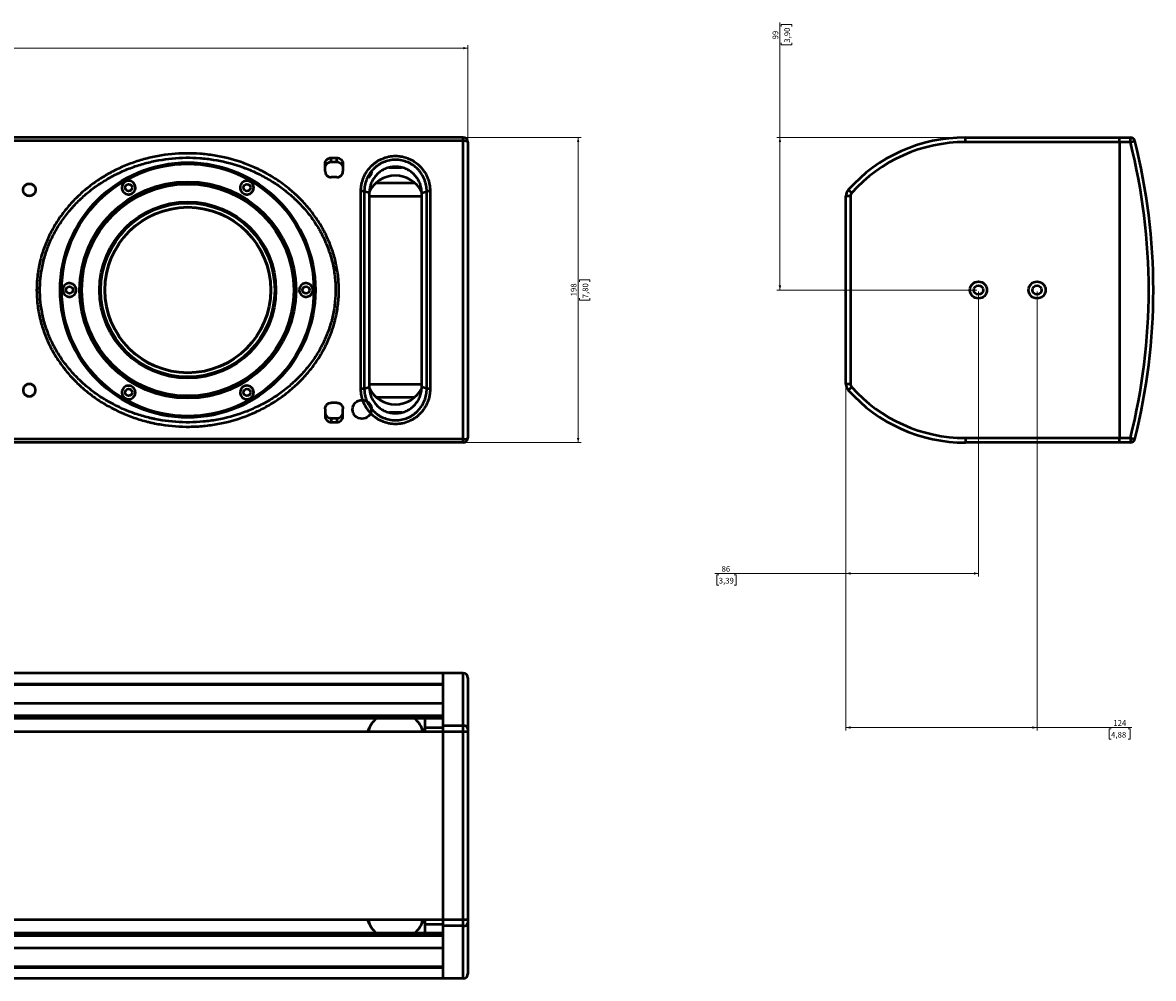
# Model space of a CAD drawing. Units: millimetres. Extents: x -565 to 1075, y -312 to 642.
# Drawn here: x 341 to 1075, y -312 to 308 of the extents above; entities that cross this region are included whole.
import ezdxf

# ---------------------------------------------------------------- set-up
doc = ezdxf.new("R2010")
doc.units = ezdxf.units.MM
doc.styles.add('SLDTEXTSTYLE0', font='TXT', dxfattribs={"width": 0.7})
doc.dimstyles.new('SLDDIMSTYLE0', dxfattribs={"dimtxt": 4.780844, "dimasz": 3, "dimexe": 0, "dimexo": 0.0625, "dimgap": 1.195211, "dimtad": 2, "dimdec": 0, "dimrnd": 1e-09, "dimzin": 12, "dimdsep": 46, "dimtxsty": 'SLDTEXTSTYLE0', "dimsah": 1, "dimcen": 0.09, "dimadec": 0, "dimazin": 3, "dimtfac": 1, "dimtdec": 1, "dimtofl": 0, "dimtmove": 0, "dimatfit": 3, "dimfxl": 1, "dimfrac": 2, "dimtolj": 1, "dimtzin": 12, "dimarcsym": 0})

# ---------------------------------------------------------------- blocks, each defined once
blk = doc.blocks.new('_D')
at = {"color": 7, "linetype": 'Continuous', "lineweight": 0}
for p, q in [((628.28, 233.38), (703.79, 233.38)), ((701.79, 233.38), (701.79, 35.38)), ((702.62, 139.75), (702.62, 141.04)), ((702.62, 141.04), (709.43, 141.04)), ((709.43, 141.04), (709.43, 139.75)), ((702.62, 129), (702.62, 127.72)), ((702.62, 127.72), (709.43, 127.72)), ((709.43, 127.72), (709.43, 129)), ((628.28, 35.38), (703.79, 35.38))]:
    blk.add_line(p, q, dxfattribs=at)
at = {"color": 7, "linetype": 'Continuous', "lineweight": 18}
for points in [[(701.79, 233.38), (700.99, 230.38), (702.59, 230.38)], [(701.79, 35.38), (702.59, 38.38), (700.99, 38.38)]]:
    blk.add_solid(points, dxfattribs=at)
at = {"color": 7, "linetype": 'Continuous', "lineweight": 18, "char_height": 3.704, "attachment_point": 1, "rotation": 90, "style": 'SLDTEXTSTYLE0'}
for s, insert in [('198', (696.99, 130.28)), ('7,80', (704.65, 129))]:
    blk.add_mtext(s, dxfattribs=dict(at, insert=insert))
blk = doc.blocks.new('_D_1')
at = {"color": 7, "linetype": 'Continuous', "lineweight": 0}
for p, q in [((-564.72, 231.38), (-564.72, 293.34)), ((630.28, 291.34), (-564.72, 291.34)), ((25.9, 290.51), (24.62, 290.51)), ((24.62, 290.51), (24.62, 283.71)), ((39.67, 290.51), (40.95, 290.51)), ((40.95, 290.51), (40.95, 283.71)), ((630.28, 231.38), (630.28, 293.34)), ((24.62, 283.71), (25.9, 283.71)), ((40.95, 283.71), (39.67, 283.71))]:
    blk.add_line(p, q, dxfattribs=at)
at = {"color": 7, "linetype": 'Continuous', "lineweight": 18}
for points in [[(-564.72, 291.34), (-561.72, 290.54), (-561.72, 292.14)], [(630.28, 291.34), (627.28, 292.14), (627.28, 290.54)]]:
    blk.add_solid(points, dxfattribs=at)
at = {"color": 7, "linetype": 'Continuous', "lineweight": 18, "char_height": 3.704, "attachment_point": 1, "style": 'SLDTEXTSTYLE0'}
for s, insert in [('1195', (27.92, 296.14)), ('47,05', (25.9, 288.48))]:
    blk.add_mtext(s, dxfattribs=dict(at, insert=insert))
blk = doc.blocks.new('_D_3')
at = {"color": 7, "linetype": 'Continuous', "lineweight": 0}
for p, q in [((961.53, 133.38), (961.53, -51.56)), ((875.53, 72.38), (875.53, -51.56)), ((875.53, -49.56), (790.43, -49.56)), ((792.99, -50.39), (791.71, -50.39)), ((791.71, -50.39), (791.71, -57.19)), ((803.04, -50.39), (804.33, -50.39)), ((804.33, -50.39), (804.33, -57.19)), ((875.53, -49.56), (961.53, -49.56)), ((791.71, -57.19), (792.99, -57.19)), ((804.33, -57.19), (803.04, -57.19))]:
    blk.add_line(p, q, dxfattribs=at)
at = {"color": 7, "linetype": 'Continuous', "lineweight": 18}
for points in [[(875.53, -49.56), (878.53, -50.36), (878.53, -48.76)], [(961.53, -49.56), (958.53, -48.76), (958.53, -50.36)]]:
    blk.add_solid(points, dxfattribs=at)
at = {"color": 7, "linetype": 'Continuous', "lineweight": 18, "char_height": 3.704, "attachment_point": 1, "style": 'SLDTEXTSTYLE0'}
for s, insert in [('86', (794.86, -44.76)), ('3,39', (792.99, -52.42))]:
    blk.add_mtext(s, dxfattribs=dict(at, insert=insert))
blk = doc.blocks.new('_D_4')
at = {"color": 7, "linetype": 'Continuous', "lineweight": 0}
for p, q in [((999.53, 133.38), (999.53, -151.56)), ((875.53, 72.38), (875.53, -151.56)), ((875.53, -149.56), (999.53, -149.56)), ((999.53, -149.56), (1061.14, -149.56)), ((1047.58, -150.39), (1046.3, -150.39)), ((1046.3, -150.39), (1046.3, -157.19)), ((1058.58, -150.39), (1059.86, -150.39)), ((1059.86, -150.39), (1059.86, -157.19)), ((1046.3, -157.19), (1047.58, -157.19)), ((1059.86, -157.19), (1058.58, -157.19))]:
    blk.add_line(p, q, dxfattribs=at)
at = {"color": 7, "linetype": 'Continuous', "lineweight": 18}
for points in [[(875.53, -149.56), (878.53, -150.36), (878.53, -148.76)], [(999.53, -149.56), (996.53, -148.76), (996.53, -150.36)]]:
    blk.add_solid(points, dxfattribs=at)
at = {"color": 7, "linetype": 'Continuous', "lineweight": 18, "char_height": 3.704, "attachment_point": 1, "style": 'SLDTEXTSTYLE0'}
for s, insert in [('124', (1049.03, -144.76)), ('4,88', (1047.58, -152.42))]:
    blk.add_mtext(s, dxfattribs=dict(at, insert=insert))
blk = doc.blocks.new('_D_5')
at = {"color": 7, "linetype": 'Continuous', "lineweight": 0}
for p, q in [((832.72, 233.38), (832.72, 307.92)), ((833.55, 305.35), (833.55, 306.64)), ((833.55, 306.64), (840.36, 306.64)), ((840.36, 306.64), (840.36, 305.35)), ((833.55, 294.86), (833.55, 293.57)), ((833.55, 293.57), (840.36, 293.57)), ((840.36, 293.57), (840.36, 294.86)), ((952.03, 233.38), (830.72, 233.38)), ((832.72, 134.38), (832.72, 233.38)), ((960.53, 134.38), (830.72, 134.38))]:
    blk.add_line(p, q, dxfattribs=at)
at = {"color": 7, "linetype": 'Continuous', "lineweight": 18}
for points in [[(832.72, 233.38), (831.92, 230.38), (833.52, 230.38)], [(832.72, 134.38), (833.52, 137.38), (831.92, 137.38)]]:
    blk.add_solid(points, dxfattribs=at)
at = {"color": 7, "linetype": 'Continuous', "lineweight": 18, "char_height": 3.704, "attachment_point": 1, "rotation": 90, "style": 'SLDTEXTSTYLE0'}
for s, insert in [('99', (827.92, 297.01)), ('3,90', (835.58, 294.86))]:
    blk.add_mtext(s, dxfattribs=dict(at, insert=insert))

msp = doc.modelspace()

# ---------------------------------------------------------------- linework, layer by layer
at = {"color": 7, "linetype": 'Continuous', "lineweight": 50}
for p, q in [((627.28, 233.38), (-561.72, 233.38)), ((627.28, 231.11), (-561.72, 231.11)), ((627.28, 231.11), (627.28, 233.38)), ((627.28, 37.64), (627.28, 231.11)), ((630.28, 230.38), (630.28, 38.38)), ((953.03, 230.38), (953.03, 233.38)), ((953.03, 233.38), (1053.03, 233.38)), ((1053.03, 230.38), (953.03, 230.38)), ((1053.03, 233.38), (1060.09, 233.38)), ((1053.03, 230.38), (1053.03, 233.38)), ((1060.09, 230.38), (1053.03, 230.38)), ((1053.03, 230.38), (1053.03, 38.38)), ((1060.09, 230.38), (1060.09, 233.38)), ((1060.09, 230.38), (1063, 231.11)), ((541.58, 220.14), (545.18, 220.14)), ((541.58, 217.54), (541.58, 220.14)), ((545.18, 217.54), (545.18, 220.14)), ((537.58, 211.54), (537.58, 216.31)), ((541.58, 217.54), (545.18, 217.54)), ((549.18, 216.31), (549.18, 211.54)), ((579.27, 213.88), (587.18, 213.88)), ((545.18, 207.54), (541.58, 207.54)), ((566.28, 197.38), (563, 198.3)), ((570.83, 203.98), (595.73, 203.98)), ((600.28, 197.38), (603.56, 198.3)), ((879.29, 197.38), (877.05, 199.37)), ((566.28, 195.38), (600.28, 195.38)), ((878.53, 195.38), (875.53, 195.38)), ((875.53, 73.38), (875.53, 195.38)), ((878.53, 195.38), (878.53, 73.38)), ((566.29, 73.38), (600.29, 73.38)), ((878.53, 73.38), (875.53, 73.38)), ((563.01, 70.46), (566.29, 71.38)), ((603.57, 70.46), (600.29, 71.38)), ((879.29, 71.38), (877.05, 69.38)), ((545.18, 61.21), (541.58, 61.21)), ((570.84, 64.77), (595.73, 64.77)), ((537.58, 57.21), (537.58, 52.44)), ((549.18, 52.44), (549.18, 57.21)), ((587.29, 54.88), (579.4, 54.88)), ((541.58, 51.21), (541.58, 48.61)), ((541.58, 51.21), (545.18, 51.21)), ((541.58, 48.61), (545.18, 48.61)), ((545.18, 51.21), (545.18, 48.61)), ((627.28, 37.64), (-561.72, 37.64)), ((627.28, 35.38), (627.28, 37.64)), ((953.03, 38.38), (953.03, 35.38)), ((953.03, 38.38), (1053.03, 38.38)), ((1053.03, 38.38), (1060.09, 38.38)), ((1053.03, 35.38), (1053.03, 38.38)), ((1060.09, 38.38), (1060.09, 35.38)), ((1060.09, 38.38), (1063, 37.64)), ((627.28, 35.38), (-561.72, 35.38)), ((1053.03, 35.38), (953.03, 35.38)), ((1060.09, 35.38), (1053.03, 35.38)), ((614.28, -114.36), (-548.72, -114.36)), ((627.28, -114.36), (614.28, -114.36)), ((614.28, -148.36), (614.28, -114.36)), ((627.28, -148.36), (627.28, -114.36)), ((630.28, -117.36), (630.28, -150.36)), ((614.28, -121.4), (-548.72, -121.4)), ((614.28, -121.91), (-548.72, -121.91)), ((614.28, -134.02), (-548.72, -134.02)), ((614.28, -141.93), (-548.72, -141.93)), ((614.28, -143.76), (-548.72, -143.76)), ((602.28, -143.76), (602.28, -149.52)), ((614.28, -152.36), (-548.72, -152.36)), ((566.3, -149.59), (566.28, -150.36)), ((566.28, -152.36), (566.28, -150.36)), ((600.28, -150.36), (600.27, -149.59)), ((600.28, -150.36), (600.28, -152.36)), ((602.28, -149.52), (614.28, -149.52)), ((602.28, -149.52), (602.28, -152.36)), ((627.28, -148.36), (614.28, -148.36)), ((614.28, -152.36), (614.28, -148.36)), ((614.28, -274.36), (614.28, -152.36)), ((627.28, -152.36), (614.28, -152.36)), ((627.28, -152.36), (627.28, -148.36)), ((627.28, -274.36), (627.28, -152.36)), ((630.28, -152.36), (627.28, -152.36)), ((630.28, -150.36), (630.28, -152.36)), ((630.28, -152.36), (630.28, -274.36)), ((614.28, -274.36), (-548.72, -274.36)), ((566.29, -276.36), (566.29, -274.36)), ((566.29, -276.36), (566.31, -277.14)), ((600.27, -277.11), (600.29, -276.36)), ((600.29, -274.36), (600.29, -276.36)), ((602.28, -274.36), (602.28, -277.2)), ((602.28, -277.2), (614.28, -277.2)), ((602.28, -277.2), (602.28, -282.96)), ((627.28, -274.36), (614.28, -274.36)), ((614.28, -278.36), (614.28, -274.36)), ((627.28, -278.36), (614.28, -278.36)), ((614.28, -312.36), (614.28, -278.36)), ((630.28, -274.36), (627.28, -274.36)), ((627.28, -278.36), (627.28, -274.36)), ((627.28, -312.36), (627.28, -278.36)), ((630.28, -274.36), (630.28, -276.36)), ((630.28, -276.36), (630.28, -309.36)), ((614.28, -282.96), (-548.72, -282.96)), ((614.28, -284.79), (-548.72, -284.79)), ((614.28, -292.71), (-548.72, -292.71)), ((614.28, -304.82), (-548.72, -304.82)), ((-548.72, -305.33), (614.28, -305.33)), ((614.28, -312.36), (-548.72, -312.36)), ((627.28, -312.36), (614.28, -312.36))]:
    msp.add_line(p, q, dxfattribs=at)
for centre, radius in [((448.48, 134.38), 82.8), ((448.48, 134.38), 82.3), ((448.48, 134.38), 81.8), ((448.48, 134.38), 70.25), ((448.48, 134.38), 69.75), ((448.48, 134.38), 68.75), ((410.11, 200.84), 2.25), ((486.86, 200.84), 2.25), ((448.48, 134.38), 57.25), ((448.48, 134.38), 56.39), ((448.48, 134.38), 53.88), ((448.48, 134.38), 53.66), ((961.53, 134.38), 5.5), ((999.53, 134.38), 5.5), ((371.73, 134.38), 2.25), ((525.23, 134.38), 2.25), ((961.53, 134.38), 3), ((999.53, 134.38), 3), ((410.11, 67.91), 2.25), ((486.86, 67.91), 2.25), ((561.48, 56.88), 6.09)]:
    msp.add_circle(centre, radius, dxfattribs=at)
for centre, radius, start, end in [((627.28, 230.38), 3, 0, 90), ((627.99, 227.5), 3.68, 51.43838, 101.04005), ((953.03, 131.5), 101.88, 90, 138.22204), ((953.03, 131.5), 98.88, 90, 138.22204), ((1060.09, 230.38), 3, 14.1758, 90), ((680.03, 134.38), 392, 345.8242, 14.1758), ((680.03, 134.38), 395, 345.8242, 14.1758), ((1063.33, 216.76), 3, 1.36685, 23.80478), ((561.48, 211.88), 6.5, 313.2416, 353.71633), ((583.28, 189.63), 19, 25.71586, 155.32893), ((881.53, 195.38), 6, 138.22204, 180), ((881.53, 195.38), 3, 138.22204, 180), ((881.53, 73.38), 6, 180, 221.77796), ((881.53, 73.38), 3, 180, 221.77796), ((583.28, 79.13), 19, 205.78205, 333.86481), ((953.03, 137.26), 101.88, 221.77796, 270), ((953.03, 137.26), 98.88, 221.77796, 270), ((561.48, 56.88), 6.5, 6.45098, 46.58953), ((1063.33, 52), 3, 336.19522, 358.63315), ((627.99, 41.26), 3.68, 258.95995, 308.56162), ((627.28, 38.38), 3, 270, 0), ((1060.09, 38.38), 3, 270, 345.8242), ((627.28, -117.36), 3, 0, 90), ((583.28, -158.11), 19, 130.94386, 162.39193), ((583.28, -158.11), 19, 17.60807, 49.05614), ((627.7, -150.99), 2.66, 13.62419, 99.02908), ((583.28, -268.61), 19, 197.62339, 229.07843), ((583.28, -268.61), 19, 310.92157, 342.37661), ((627.7, -275.73), 2.66, 260.97092, 346.37581), ((627.28, -309.36), 3, 270, 0)]:
    msp.add_arc(centre, radius, start, end, dxfattribs=at)
at = {"color": 8, "linetype": 'Continuous', "lineweight": 50}
msp.add_arc((561.48, 211.88), 6.09, 313.5419, 353.89961, dxfattribs=at)
at = {"color": 7, "linetype": 'Continuous', "lineweight": 50}
for points, knots in [([(381.91, 69.38), (379.56, 71.35), (377.31, 73.43), (373.04, 77.78), (371.02, 80.06), (368.15, 83.64), (367.22, 84.86), (365.42, 87.36), (364.56, 88.63), (362.08, 92.48), (360.57, 95.11), (357.85, 100.52), (356.64, 103.3), (354.51, 108.99), (353.6, 111.91), (352.66, 115.66), (352.48, 116.41), (352.15, 117.91), (352, 118.67), (351.57, 120.93), (351.32, 122.44), (350.73, 126.98), (350.5, 130.01), (350.4, 136.11), (350.52, 139.17), (350.91, 143.01), (350.99, 143.78), (351.19, 145.31), (351.3, 146.08), (351.66, 148.36), (351.94, 149.86), (352.92, 154.35), (353.73, 157.29), (355.69, 163.07), (356.83, 165.91), (359.44, 171.5), (360.88, 174.2), (364.04, 179.42), (365.75, 181.93), (368.51, 185.58), (369.46, 186.77), (371.43, 189.11), (372.45, 190.26), (375.58, 193.64), (377.77, 195.76), (382.33, 199.79), (384.7, 201.69), (389.62, 205.27), (392.17, 206.95), (395.47, 208.91), (396.14, 209.3), (397.47, 210.05), (398.15, 210.42), (400.17, 211.5), (401.53, 212.19), (405.66, 214.16), (408.46, 215.35), (414.17, 217.48), (417.07, 218.42), (421.49, 219.64), (422.98, 220.02), (425.98, 220.71), (427.49, 221.02), (435.05, 222.42), (441.12, 223), (450.26, 223.11), (453.32, 223.02), (457.91, 222.68), (459.44, 222.53), (462.51, 222.17), (464.03, 221.96), (471.6, 220.74), (477.5, 219.26), (486.12, 216.28), (488.96, 215.16), (492.45, 213.6), (493.15, 213.28), (494.54, 212.62), (495.23, 212.28), (497.29, 211.25), (498.64, 210.53), (502.63, 208.29), (505.21, 206.68), (510.21, 203.24), (512.63, 201.41), (516.13, 198.48), (517.28, 197.47), (518.96, 195.92), (519.52, 195.39), (520.62, 194.32), (521.17, 193.78), (523.86, 191.05), (525.89, 188.77), (529.7, 184.02), (531.48, 181.56), (533.96, 177.72), (534.76, 176.42), (535.9, 174.42), (536.27, 173.75), (537, 172.4), (537.36, 171.72), (539.09, 168.28), (540.32, 165.48), (542.45, 159.78), (543.35, 156.88), (544.84, 150.98), (545.42, 147.98), (546.03, 143.4), (546.19, 141.85), (546.42, 138.78), (546.49, 137.25), (546.57, 132.66), (546.44, 129.61), (545.84, 123.53), (545.37, 120.51), (544.56, 116.74), (544.38, 115.98), (544.01, 114.48), (543.82, 113.74), (543.2, 111.51), (542.75, 110.05), (541.28, 105.7), (540.15, 102.87), (537.57, 97.34), (536.13, 94.64), (533.74, 90.68), (532.91, 89.39), (531.19, 86.86), (530.3, 85.62), (527.54, 81.97), (525.59, 79.64), (521.44, 75.18), (519.26, 73.05), (515.8, 69.99), (514.63, 69.01), (512.25, 67.09), (511.03, 66.17), (507.34, 63.48), (504.8, 61.81), (499.57, 58.7), (496.88, 57.26), (493.43, 55.61), (492.73, 55.28), (491.33, 54.65), (490.62, 54.34), (488.5, 53.44), (487.07, 52.87), (479.91, 50.2), (474.04, 48.58), (465.02, 46.91), (461.99, 46.48), (457.37, 46.03), (455.84, 45.91), (452.77, 45.75), (451.24, 45.7), (443.6, 45.61), (437.52, 46.06), (429.97, 47.27), (428.47, 47.55), (426.21, 48.01), (425.46, 48.17), (423.96, 48.51), (423.2, 48.69), (419.47, 49.63), (416.54, 50.5), (407.9, 53.49), (402.36, 55.97), (395.71, 59.69), (394.4, 60.47), (391.8, 62.09), (390.51, 62.93), (386.71, 65.54), (384.27, 67.4), (381.91, 69.38)], [0, 0, 0, 0, 0.015625, 0.015625, 0.03125, 0.03125, 0.039062, 0.039062, 0.046875, 0.046875, 0.0625, 0.0625, 0.078125, 0.078125, 0.09375, 0.09375, 0.097656, 0.097656, 0.101562, 0.101562, 0.109375, 0.109375, 0.125, 0.125, 0.140625, 0.140625, 0.144531, 0.144531, 0.148437, 0.148437, 0.15625, 0.15625, 0.171875, 0.171875, 0.1875, 0.1875, 0.203125, 0.203125, 0.21875, 0.21875, 0.226562, 0.226562, 0.234375, 0.234375, 0.25, 0.25, 0.265625, 0.265625, 0.28125, 0.28125, 0.285156, 0.285156, 0.289062, 0.289062, 0.296875, 0.296875, 0.3125, 0.3125, 0.328125, 0.328125, 0.335937, 0.335937, 0.34375, 0.34375, 0.375, 0.375, 0.390625, 0.390625, 0.398437, 0.398437, 0.40625, 0.40625, 0.4375, 0.4375, 0.453125, 0.453125, 0.457031, 0.457031, 0.460937, 0.460937, 0.46875, 0.46875, 0.484375, 0.484375, 0.5, 0.5, 0.507812, 0.507812, 0.511719, 0.511719, 0.515625, 0.515625, 0.53125, 0.53125, 0.546875, 0.546875, 0.554687, 0.554687, 0.558594, 0.558594, 0.5625, 0.5625, 0.578125, 0.578125, 0.59375, 0.59375, 0.609375, 0.609375, 0.617187, 0.617187, 0.625, 0.625, 0.640625, 0.640625, 0.65625, 0.65625, 0.660156, 0.660156, 0.664062, 0.664062, 0.671875, 0.671875, 0.6875, 0.6875, 0.703125, 0.703125, 0.710937, 0.710937, 0.71875, 0.71875, 0.734375, 0.734375, 0.75, 0.75, 0.757812, 0.757812, 0.765625, 0.765625, 0.78125, 0.78125, 0.796875, 0.796875, 0.800781, 0.800781, 0.804687, 0.804687, 0.8125, 0.8125, 0.84375, 0.84375, 0.859375, 0.859375, 0.867187, 0.867187, 0.875, 0.875, 0.90625, 0.90625, 0.914062, 0.914062, 0.917969, 0.917969, 0.921875, 0.921875, 0.9375, 0.9375, 0.96875, 0.96875, 0.976562, 0.976562, 0.984375, 0.984375, 1, 1, 1, 1]), ([(383.44, 71.35), (385.74, 69.44), (388.13, 67.64), (391.84, 65.12), (393.1, 64.31), (395.65, 62.74), (396.93, 61.99), (403.43, 58.4), (408.83, 56.01), (417.26, 53.13), (420.12, 52.29), (423.76, 51.39), (424.49, 51.22), (425.95, 50.89), (426.69, 50.73), (428.88, 50.28), (430.35, 50.02), (437.71, 48.85), (443.63, 48.41), (452.56, 48.5), (455.55, 48.66), (461.54, 49.23), (464.5, 49.64), (473.28, 51.24), (479.01, 52.79), (486.01, 55.35), (487.4, 55.89), (490.16, 57.04), (491.53, 57.65), (495.58, 59.56), (498.21, 60.94), (503.33, 63.93), (505.82, 65.54), (510.64, 68.99), (512.98, 70.83), (517.5, 74.76), (519.64, 76.82), (523.72, 81.13), (525.64, 83.38), (529.26, 88.08), (530.96, 90.53), (534.1, 95.64), (535.52, 98.26), (538.07, 103.63), (539.19, 106.38), (540.65, 110.6), (541.09, 112.03), (541.7, 114.19), (541.9, 114.92), (542.26, 116.38), (542.44, 117.11), (543.25, 120.78), (543.72, 123.72), (544.31, 129.64), (544.44, 132.61), (544.37, 137.08), (544.3, 138.57), (544.08, 141.56), (543.92, 143.07), (543.32, 147.53), (542.76, 150.45), (541.3, 156.19), (540.41, 159.01), (538.31, 164.55), (537.11, 167.27), (535.4, 170.61), (535.05, 171.28), (534.33, 172.59), (533.97, 173.24), (532.84, 175.18), (532.06, 176.44), (529.62, 180.17), (527.87, 182.55), (524.14, 187.15), (522.15, 189.36), (519.51, 192), (518.98, 192.53), (517.9, 193.56), (517.35, 194.07), (515.7, 195.57), (514.58, 196.54), (511.15, 199.38), (508.79, 201.15), (503.9, 204.47), (501.37, 206.02), (497.47, 208.18), (496.15, 208.87), (494.14, 209.87), (493.47, 210.19), (492.11, 210.83), (491.43, 211.14), (488.02, 212.65), (485.26, 213.72), (476.85, 216.59), (471.1, 218.02), (463.73, 219.2), (462.24, 219.4), (459.26, 219.75), (457.76, 219.89), (453.29, 220.22), (450.31, 220.31), (441.4, 220.22), (435.49, 219.66), (428.13, 218.33), (426.65, 218.03), (423.73, 217.37), (422.28, 217.01), (417.96, 215.84), (415.13, 214.94), (409.57, 212.9), (406.83, 211.76), (402.8, 209.87), (401.47, 209.21), (398.83, 207.82), (397.52, 207.09), (393.64, 204.83), (391.15, 203.22), (386.33, 199.77), (384.01, 197.94), (379.53, 194.05), (377.39, 192), (374.82, 189.29), (374.31, 188.74), (373.31, 187.63), (372.82, 187.07), (371.37, 185.37), (370.43, 184.21), (367.71, 180.69), (366.03, 178.25), (362.92, 173.2), (361.49, 170.58), (359.56, 166.51), (358.95, 165.14), (357.82, 162.38), (357.3, 160.99), (355.84, 156.77), (355.03, 153.91), (354.07, 149.55), (353.79, 148.09), (353.43, 145.87), (353.32, 145.13), (353.12, 143.64), (353.03, 142.89), (352.65, 139.15), (352.52, 136.17), (352.62, 130.23), (352.83, 127.27), (353.42, 122.85), (353.66, 121.38), (354.08, 119.18), (354.23, 118.45), (354.56, 116.98), (354.73, 116.25), (355.65, 112.61), (356.55, 109.77), (358.64, 104.23), (359.84, 101.53), (362.51, 96.28), (363.99, 93.72), (366.42, 89.98), (367.27, 88.75), (369.04, 86.33), (369.95, 85.15), (372.76, 81.68), (374.75, 79.48), (378.93, 75.26), (381.13, 73.26), (383.44, 71.35)], [0, 0, 0, 0, 0.015625, 0.015625, 0.023438, 0.023438, 0.03125, 0.03125, 0.0625, 0.0625, 0.078125, 0.078125, 0.082031, 0.082031, 0.085938, 0.085938, 0.09375, 0.09375, 0.125, 0.125, 0.140625, 0.140625, 0.15625, 0.15625, 0.1875, 0.1875, 0.195313, 0.195313, 0.203125, 0.203125, 0.21875, 0.21875, 0.234375, 0.234375, 0.25, 0.25, 0.265625, 0.265625, 0.28125, 0.28125, 0.296875, 0.296875, 0.3125, 0.3125, 0.328125, 0.328125, 0.335938, 0.335938, 0.339844, 0.339844, 0.34375, 0.34375, 0.359375, 0.359375, 0.375, 0.375, 0.382813, 0.382813, 0.390625, 0.390625, 0.40625, 0.40625, 0.421875, 0.421875, 0.4375, 0.4375, 0.441406, 0.441406, 0.445313, 0.445313, 0.453125, 0.453125, 0.46875, 0.46875, 0.484375, 0.484375, 0.488281, 0.488281, 0.492188, 0.492188, 0.5, 0.5, 0.515625, 0.515625, 0.53125, 0.53125, 0.539063, 0.539063, 0.542969, 0.542969, 0.546875, 0.546875, 0.5625, 0.5625, 0.59375, 0.59375, 0.601563, 0.601563, 0.609375, 0.609375, 0.625, 0.625, 0.65625, 0.65625, 0.664063, 0.664063, 0.671875, 0.671875, 0.6875, 0.6875, 0.703125, 0.703125, 0.710938, 0.710938, 0.71875, 0.71875, 0.734375, 0.734375, 0.75, 0.75, 0.765625, 0.765625, 0.769531, 0.769531, 0.773438, 0.773438, 0.78125, 0.78125, 0.796875, 0.796875, 0.8125, 0.8125, 0.820313, 0.820313, 0.828125, 0.828125, 0.84375, 0.84375, 0.851563, 0.851563, 0.855469, 0.855469, 0.859375, 0.859375, 0.875, 0.875, 0.890625, 0.890625, 0.898438, 0.898438, 0.902344, 0.902344, 0.90625, 0.90625, 0.921875, 0.921875, 0.9375, 0.9375, 0.953125, 0.953125, 0.960938, 0.960938, 0.96875, 0.96875, 0.984375, 0.984375, 1, 1, 1, 1]), ([(537.58, 216.31), (537.58, 216.82), (537.69, 217.33), (538.1, 218.26), (538.4, 218.69), (538.96, 219.22), (539.17, 219.37), (539.6, 219.65), (539.83, 219.76), (540.31, 219.95), (540.56, 220.02), (541.07, 220.12), (541.32, 220.14), (541.58, 220.14)], [0, 0, 0, 0, 0.25, 0.25, 0.5, 0.5, 0.625, 0.625, 0.75, 0.75, 0.875, 0.875, 1, 1, 1, 1]), ([(545.18, 220.14), (545.7, 220.14), (546.22, 220.04), (547.18, 219.67), (547.63, 219.39), (548.37, 218.68), (548.67, 218.26), (548.98, 217.56), (549.05, 217.32), (549.16, 216.82), (549.18, 216.57), (549.18, 216.31)], [0, 0, 0, 0, 0.25, 0.25, 0.5, 0.5, 0.75, 0.75, 0.875, 0.875, 1, 1, 1, 1]), ([(560.84, 198.5), (560.84, 199.24), (560.87, 199.98), (561.01, 201.47), (561.11, 202.2), (561.53, 204.38), (561.94, 205.79), (562.62, 207.5), (562.77, 207.84), (563.08, 208.52), (563.24, 208.85), (563.75, 209.84), (564.12, 210.48), (565.32, 212.33), (566.23, 213.49), (567.79, 215.1), (568.33, 215.61), (569.46, 216.57), (570.05, 217.02), (571.27, 217.86), (571.9, 218.26), (573.21, 218.98), (573.89, 219.31), (575.95, 220.19), (577.37, 220.64), (579.57, 221.09), (580.32, 221.21), (581.81, 221.36), (582.56, 221.39), (584.05, 221.39), (584.79, 221.35), (586.28, 221.2), (587.02, 221.09), (589.24, 220.63), (590.66, 220.18), (592.71, 219.3), (593.38, 218.97), (594.36, 218.43), (594.68, 218.24), (595.32, 217.84), (595.63, 217.64), (597.16, 216.58), (598.28, 215.62), (599.82, 214.02), (600.31, 213.46), (601.23, 212.29), (601.66, 211.69), (602.86, 209.84), (603.53, 208.53), (604.35, 206.47), (604.6, 205.76), (605.01, 204.34), (605.18, 203.63), (605.59, 201.46), (605.73, 200), (605.73, 198.51)], [0, 0, 0, 0, 0.03125, 0.03125, 0.0625, 0.0625, 0.125, 0.125, 0.140625, 0.140625, 0.15625, 0.15625, 0.1875, 0.1875, 0.25, 0.25, 0.28125, 0.28125, 0.3125, 0.3125, 0.34375, 0.34375, 0.375, 0.375, 0.4375, 0.4375, 0.46875, 0.46875, 0.5, 0.5, 0.53125, 0.53125, 0.5625, 0.5625, 0.625, 0.625, 0.65625, 0.65625, 0.671875, 0.671875, 0.6875, 0.6875, 0.75, 0.75, 0.78125, 0.78125, 0.8125, 0.8125, 0.875, 0.875, 0.90625, 0.90625, 0.9375, 0.9375, 1, 1, 1, 1]), ([(537.58, 213.54), (537.58, 214.07), (537.69, 214.59), (538.09, 215.56), (538.38, 216), (539.13, 216.74), (539.57, 217.04), (540.3, 217.34), (540.55, 217.41), (541.06, 217.52), (541.32, 217.54), (541.58, 217.54)], [0, 0, 0, 0, 0.25, 0.25, 0.5, 0.5, 0.75, 0.75, 0.875, 0.875, 1, 1, 1, 1]), ([(545.18, 217.54), (545.71, 217.54), (546.23, 217.44), (547.2, 217.04), (547.64, 216.74), (548.38, 216), (548.68, 215.55), (548.98, 214.83), (549.06, 214.58), (549.16, 214.06), (549.18, 213.8), (549.18, 213.54)], [0, 0, 0, 0, 0.25, 0.25, 0.5, 0.5, 0.75, 0.75, 0.875, 0.875, 1, 1, 1, 1]), ([(603.56, 198.3), (603.56, 198.38), (603.56, 198.47), (603.56, 198.64), (603.55, 198.89), (603.53, 199.47), (603.5, 199.97), (603.4, 200.96), (603.31, 201.62), (603.06, 202.92), (602.9, 203.56), (602.53, 204.84), (602.31, 205.47), (601.56, 207.33), (600.95, 208.5), (599.87, 210.18), (599.48, 210.72), (598.65, 211.77), (598.21, 212.27), (596.81, 213.71), (595.8, 214.57), (594.42, 215.52), (594.14, 215.71), (593.57, 216.06), (593.27, 216.23), (592.39, 216.72), (591.79, 217.02), (589.94, 217.81), (588.66, 218.21), (586.66, 218.63), (585.99, 218.73), (584.65, 218.87), (583.98, 218.9), (582.63, 218.9), (581.96, 218.87), (580.61, 218.73), (579.94, 218.63), (577.95, 218.23), (576.67, 217.83), (574.81, 217.03), (574.2, 216.73), (573.02, 216.08), (572.45, 215.73), (571.35, 214.97), (570.82, 214.57), (569.8, 213.71), (569.31, 213.25), (567.9, 211.8), (567.07, 210.76), (565.99, 209.09), (565.65, 208.51), (565.04, 207.33), (564.76, 206.72), (564.01, 204.87), (563.64, 203.6), (563.26, 201.64), (563.16, 200.98), (563.07, 199.98), (563.03, 199.47), (563.01, 198.89), (563.01, 198.64), (563, 198.47), (563, 198.38), (563, 198.3)], [0, 0, 0, 0, 0.003906, 0.003906, 0.007813, 0.015625, 0.03125, 0.03125, 0.0625, 0.0625, 0.09375, 0.09375, 0.125, 0.125, 0.1875, 0.1875, 0.21875, 0.21875, 0.25, 0.25, 0.3125, 0.3125, 0.328125, 0.328125, 0.34375, 0.34375, 0.375, 0.375, 0.4375, 0.4375, 0.46875, 0.46875, 0.5, 0.5, 0.53125, 0.53125, 0.5625, 0.5625, 0.625, 0.625, 0.65625, 0.65625, 0.6875, 0.6875, 0.71875, 0.71875, 0.75, 0.75, 0.8125, 0.8125, 0.84375, 0.84375, 0.875, 0.875, 0.9375, 0.9375, 0.96875, 0.96875, 0.984375, 0.992188, 0.996094, 0.996094, 1, 1, 1, 1]), ([(600.28, 197.38), (600.28, 197.52), (600.28, 197.8), (600.26, 198.24), (600.23, 198.69), (600.19, 199.17), (600.13, 199.66), (600.05, 200.17), (599.95, 200.75), (599.79, 201.46), (599.56, 202.3), (599.29, 203.13), (598.69, 204.68), (597.53, 206.85), (595.42, 209.44), (592.83, 211.58), (589.87, 213.17), (586.64, 214.16), (583.27, 214.49), (579.9, 214.15), (576.67, 213.16), (573.71, 211.56), (571.13, 209.42), (569.02, 206.83), (567.87, 204.66), (567.27, 203.12), (567, 202.29), (566.77, 201.44), (566.58, 200.6), (566.45, 199.78), (566.35, 198.93), (566.29, 198.13), (566.29, 197.62), (566.28, 197.38)], [0, 0, 0, 0, 0.007812, 0.016026, 0.02464, 0.033656, 0.043073, 0.052891, 0.06311, 0.076073, 0.094361, 0.112562, 0.125658, 0.18843, 0.250965, 0.313403, 0.375903, 0.437975, 0.500306, 0.56242, 0.624619, 0.68707, 0.749315, 0.812042, 0.874474, 0.887601, 0.90602, 0.924268, 0.937328, 0.954805, 0.971076, 0.986141, 1, 1, 1, 1]), ([(537.58, 211.54), (537.58, 211.28), (537.61, 211.02), (537.71, 210.52), (537.78, 210.26), (537.98, 209.78), (538.1, 209.55), (538.39, 209.12), (538.56, 208.91), (538.92, 208.54), (539.12, 208.37), (539.56, 208.08), (539.79, 207.95), (540.52, 207.65), (541.05, 207.54), (541.58, 207.54)], [0, 0, 0, 0, 0.125, 0.125, 0.25, 0.25, 0.375, 0.375, 0.5, 0.5, 0.625, 0.625, 0.75, 0.75, 1, 1, 1, 1]), ([(545.18, 207.54), (545.45, 207.54), (545.71, 207.57), (546.23, 207.67), (546.48, 207.75), (546.97, 207.95), (547.2, 208.08), (547.64, 208.37), (547.84, 208.54), (548.21, 208.91), (548.37, 209.11), (548.66, 209.55), (548.78, 209.78), (548.98, 210.26), (549.06, 210.51), (549.16, 211.02), (549.18, 211.28), (549.18, 211.54)], [0, 0, 0, 0, 0.125, 0.125, 0.25, 0.25, 0.375, 0.375, 0.5, 0.5, 0.625, 0.625, 0.75, 0.75, 0.875, 0.875, 1, 1, 1, 1]), ([(349.68, 199.38), (349.68, 199.64), (349.66, 199.9), (349.56, 200.41), (349.48, 200.66), (349.28, 201.14), (349.16, 201.37), (348.87, 201.8), (348.71, 202.01), (348.34, 202.38), (348.14, 202.55), (347.7, 202.84), (347.47, 202.97), (346.98, 203.17), (346.73, 203.25), (346.21, 203.35), (345.95, 203.38), (345.43, 203.38), (345.16, 203.35), (344.64, 203.25), (344.39, 203.17), (343.91, 202.97), (343.67, 202.84), (343.24, 202.55), (343.03, 202.39), (342.66, 202.01), (342.5, 201.81), (342.21, 201.38), (342.09, 201.15), (341.89, 200.66), (341.81, 200.42), (341.71, 199.91), (341.68, 199.64), (341.68, 199.12), (341.71, 198.87), (341.81, 198.35), (341.88, 198.1), (342.08, 197.62), (342.2, 197.39), (342.49, 196.95), (342.66, 196.75), (343.02, 196.38), (343.23, 196.21), (343.66, 195.91), (343.89, 195.79), (344.38, 195.59), (344.63, 195.51), (345.15, 195.4), (345.41, 195.38), (345.94, 195.38), (346.2, 195.4), (346.72, 195.51), (346.97, 195.58), (347.46, 195.78), (347.69, 195.91), (348.13, 196.2), (348.33, 196.37), (348.7, 196.74), (348.87, 196.94), (349.16, 197.38), (349.28, 197.61), (349.48, 198.09), (349.56, 198.34), (349.66, 198.86), (349.68, 199.12), (349.68, 199.38)], [0, 0, 0, 0, 0.03125, 0.03125, 0.0625, 0.0625, 0.09375, 0.09375, 0.125, 0.125, 0.15625, 0.15625, 0.1875, 0.1875, 0.21875, 0.21875, 0.25, 0.25, 0.28125, 0.28125, 0.3125, 0.3125, 0.34375, 0.34375, 0.375, 0.375, 0.40625, 0.40625, 0.4375, 0.4375, 0.46875, 0.46875, 0.5, 0.5, 0.53125, 0.53125, 0.5625, 0.5625, 0.59375, 0.59375, 0.625, 0.625, 0.65625, 0.65625, 0.6875, 0.6875, 0.71875, 0.71875, 0.75, 0.75, 0.78125, 0.78125, 0.8125, 0.8125, 0.84375, 0.84375, 0.875, 0.875, 0.90625, 0.90625, 0.9375, 0.9375, 0.96875, 0.96875, 1, 1, 1, 1]), ([(405.85, 201.95), (406.02, 202.41), (406.36, 203.34), (407.42, 204.43), (408.75, 205.12), (410.24, 205.33), (411.72, 205.03), (413.01, 204.27), (413.97, 203.12), (414.5, 201.73), (414.55, 200.22), (414.09, 198.77), (413.16, 197.56), (411.91, 196.74), (410.5, 196.38), (409.04, 196.49), (407.68, 197.07), (406.56, 198.1), (405.85, 199.45), (405.63, 200.8), (405.79, 201.62), (405.85, 201.95)], [0, 0, 0, 0, 0.053246, 0.10649, 0.159781, 0.213089, 0.266368, 0.319563, 0.372755, 0.426348, 0.480814, 0.535952, 0.590454, 0.643057, 0.69434, 0.746219, 0.799922, 0.85495, 0.909847, 0.96382, 1, 1, 1, 1]), ([(482.59, 201.91), (482.76, 202.38), (483.09, 203.32), (484.15, 204.42), (485.49, 205.12), (486.98, 205.33), (488.45, 205.04), (489.75, 204.27), (490.72, 203.12), (491.26, 201.72), (491.3, 200.22), (490.85, 198.8), (489.95, 197.6), (488.7, 196.76), (487.23, 196.37), (485.71, 196.51), (484.35, 197.13), (483.29, 198.14), (482.61, 199.42), (482.38, 200.74), (482.53, 201.57), (482.59, 201.91)], [0, 0, 0, 0, 0.054118, 0.108263, 0.161792, 0.214972, 0.268178, 0.321462, 0.37477, 0.428055, 0.48126, 0.534437, 0.587953, 0.642306, 0.697414, 0.752076, 0.804915, 0.856261, 0.907975, 0.961456, 1, 1, 1, 1]), ([(560.85, 70.26), (560.85, 80.86), (560.85, 91.5), (560.84, 107.54), (560.84, 112.89), (560.84, 123.63), (560.84, 128.99), (560.84, 139.72), (560.84, 145.09), (560.84, 155.82), (560.84, 161.18), (560.84, 177.23), (560.84, 187.9), (560.84, 198.5)], [0, 0, 0, 0, 0.25, 0.25, 0.375, 0.375, 0.5, 0.5, 0.625, 0.625, 0.75, 0.75, 1, 1, 1, 1]), ([(563, 198.3), (562.98, 198.31), (562.92, 198.32), (562.82, 198.34), (562.71, 198.37), (562.58, 198.39), (562.43, 198.41), (562.26, 198.43), (562.07, 198.45), (561.86, 198.46), (561.63, 198.48), (561.38, 198.49), (561.12, 198.49), (560.93, 198.5), (560.84, 198.5)], [0, 0, 0, 0, 0.059687, 0.123675, 0.191964, 0.264551, 0.341439, 0.422625, 0.50811, 0.597894, 0.691975, 0.790353, 0.893029, 1, 1, 1, 1]), ([(563, 198.3), (563.01, 187.73), (563.01, 177.1), (563.01, 161.1), (563.01, 155.76), (563.01, 145.06), (563.01, 139.71), (563.01, 129.01), (563.01, 123.66), (563.01, 112.96), (563.01, 107.62), (563.01, 91.63), (563.01, 81.02), (563.01, 70.46)], [0, 0, 0, 0, 0.25, 0.25, 0.375, 0.375, 0.5, 0.5, 0.625, 0.625, 0.75, 0.75, 1, 1, 1, 1]), ([(605.73, 198.51), (605.29, 198.51), (604.85, 198.49), (604.1, 198.42), (603.78, 198.36), (603.56, 198.3)], [0, 0, 0, 0, 0.5, 0.5, 1, 1, 1, 1]), ([(603.57, 70.46), (603.57, 81.03), (603.57, 91.66), (603.57, 107.66), (603.57, 113), (603.57, 123.7), (603.57, 129.05), (603.56, 139.75), (603.56, 145.1), (603.56, 155.8), (603.56, 161.14), (603.56, 177.12), (603.56, 187.74), (603.56, 198.3)], [0, 0, 0, 0, 0.25, 0.25, 0.375, 0.375, 0.5, 0.5, 0.625, 0.625, 0.75, 0.75, 1, 1, 1, 1]), ([(605.73, 198.51), (605.73, 187.91), (605.73, 177.26), (605.73, 161.23), (605.73, 155.87), (605.73, 145.14), (605.73, 139.77), (605.73, 129.04), (605.73, 123.67), (605.73, 112.94), (605.73, 107.58), (605.73, 91.53), (605.73, 80.86), (605.73, 70.26)], [0, 0, 0, 0, 0.25, 0.25, 0.375, 0.375, 0.5, 0.5, 0.625, 0.625, 0.75, 0.75, 1, 1, 1, 1]), ([(566.28, 197.38), (566.28, 196.73), (566.28, 195.43), (566.28, 193.47), (566.28, 191.52), (566.28, 189.56), (566.28, 187.6), (566.28, 185.64), (566.28, 183.68), (566.28, 179.76), (566.28, 173.86), (566.28, 165.99), (566.29, 158.1), (566.29, 147.56), (566.29, 134.38), (566.29, 121.19), (566.29, 110.66), (566.29, 102.77), (566.29, 94.89), (566.29, 88.34), (566.29, 83.11), (566.29, 79.19), (566.29, 75.28), (566.29, 72.68), (566.29, 71.38)], [0, 0, 0, 0, 0.015624, 0.031248, 0.046871, 0.062495, 0.07812, 0.093746, 0.109374, 0.125003, 0.187505, 0.250004, 0.312498, 0.375006, 0.5, 0.624995, 0.687498, 0.749996, 0.812491, 0.874997, 0.906253, 0.937503, 0.968751, 1, 1, 1, 1]), ([(600.29, 71.38), (600.29, 72.03), (600.29, 73.33), (600.29, 75.29), (600.29, 77.24), (600.29, 79.2), (600.29, 81.15), (600.29, 83.11), (600.29, 85.08), (600.29, 89), (600.29, 94.9), (600.29, 102.77), (600.29, 110.66), (600.29, 121.2), (600.29, 134.38), (600.29, 147.56), (600.29, 158.1), (600.28, 165.99), (600.28, 173.86), (600.28, 180.42), (600.28, 185.65), (600.28, 189.56), (600.28, 193.48), (600.28, 196.08), (600.28, 197.38)], [0, 0, 0, 0, 0.015624, 0.031248, 0.046871, 0.062495, 0.07812, 0.093746, 0.109374, 0.125003, 0.187505, 0.250004, 0.312498, 0.375006, 0.5, 0.624995, 0.687498, 0.749996, 0.812491, 0.874997, 0.906253, 0.937503, 0.968751, 1, 1, 1, 1]), ([(367.48, 135.52), (367.66, 135.99), (368.01, 136.92), (369.08, 137.99), (370.41, 138.66), (371.9, 138.86), (373.36, 138.55), (374.66, 137.78), (375.63, 136.6), (376.15, 135.18), (376.16, 133.69), (375.7, 132.31), (374.83, 131.14), (373.6, 130.3), (372.13, 129.91), (370.61, 130.03), (369.22, 130.66), (368.13, 131.7), (367.46, 133.04), (367.26, 134.38), (367.42, 135.19), (367.48, 135.52)], [0, 0, 0, 0, 0.053249, 0.1065, 0.159683, 0.2129, 0.26659, 0.321186, 0.376334, 0.430621, 0.482961, 0.534207, 0.586299, 0.640251, 0.695347, 0.750137, 0.803987, 0.857251, 0.910424, 0.963682, 1, 1, 1, 1]), ([(520.99, 135.54), (521.17, 136), (521.52, 136.92), (522.58, 137.99), (523.92, 138.67), (525.44, 138.86), (526.93, 138.53), (528.21, 137.73), (529.15, 136.56), (529.65, 135.14), (529.66, 133.64), (529.16, 132.22), (528.23, 131.04), (526.96, 130.24), (525.5, 129.9), (524.01, 130.06), (522.65, 130.71), (521.57, 131.78), (520.92, 133.15), (520.77, 134.47), (520.93, 135.24), (520.99, 135.54)], [0, 0, 0, 0, 0.053319, 0.106581, 0.161139, 0.21627, 0.2707, 0.324253, 0.377439, 0.430643, 0.483928, 0.537238, 0.590526, 0.643736, 0.696912, 0.75041, 0.804733, 0.859831, 0.914536, 0.967443, 1, 1, 1, 1]), ([(349.68, 69.38), (349.68, 69.12), (349.66, 68.86), (349.56, 68.35), (349.48, 68.1), (349.28, 67.61), (349.16, 67.39), (348.87, 66.95), (348.71, 66.75), (348.34, 66.37), (348.14, 66.21), (347.7, 65.91), (347.47, 65.79), (346.98, 65.59), (346.73, 65.51), (346.21, 65.4), (345.95, 65.38), (345.43, 65.38), (345.16, 65.4), (344.64, 65.51), (344.39, 65.58), (343.91, 65.78), (343.67, 65.91), (343.24, 66.2), (343.03, 66.37), (342.66, 66.74), (342.5, 66.94), (342.21, 67.38), (342.09, 67.61), (341.89, 68.09), (341.81, 68.34), (341.71, 68.85), (341.68, 69.11), (341.68, 69.63), (341.71, 69.89), (341.81, 70.4), (341.88, 70.65), (342.08, 71.13), (342.2, 71.36), (342.49, 71.8), (342.66, 72.01), (343.02, 72.38), (343.23, 72.55), (343.66, 72.84), (343.89, 72.96), (344.38, 73.17), (344.63, 73.25), (345.15, 73.35), (345.41, 73.38), (345.94, 73.38), (346.2, 73.35), (346.72, 73.25), (346.97, 73.17), (347.46, 72.97), (347.69, 72.85), (348.13, 72.55), (348.33, 72.38), (348.7, 72.01), (348.87, 71.81), (349.16, 71.38), (349.28, 71.14), (349.48, 70.66), (349.56, 70.41), (349.66, 69.9), (349.68, 69.64), (349.68, 69.38)], [0, 0, 0, 0, 0.03125, 0.03125, 0.0625, 0.0625, 0.09375, 0.09375, 0.125, 0.125, 0.15625, 0.15625, 0.1875, 0.1875, 0.21875, 0.21875, 0.25, 0.25, 0.28125, 0.28125, 0.3125, 0.3125, 0.34375, 0.34375, 0.375, 0.375, 0.40625, 0.40625, 0.4375, 0.4375, 0.46875, 0.46875, 0.5, 0.5, 0.53125, 0.53125, 0.5625, 0.5625, 0.59375, 0.59375, 0.625, 0.625, 0.65625, 0.65625, 0.6875, 0.6875, 0.71875, 0.71875, 0.75, 0.75, 0.78125, 0.78125, 0.8125, 0.8125, 0.84375, 0.84375, 0.875, 0.875, 0.90625, 0.90625, 0.9375, 0.9375, 0.96875, 0.96875, 1, 1, 1, 1]), ([(405.88, 69.13), (406.07, 69.59), (406.44, 70.52), (407.53, 71.58), (408.89, 72.23), (410.41, 72.39), (411.88, 72.03), (413.12, 71.22), (414.03, 70.08), (414.52, 68.7), (414.54, 67.2), (414.05, 65.76), (413.1, 64.57), (411.81, 63.76), (410.34, 63.43), (408.85, 63.61), (407.5, 64.26), (406.44, 65.33), (405.8, 66.69), (405.64, 68.02), (405.81, 68.81), (405.88, 69.13)], [0, 0, 0, 0, 0.054099, 0.10817, 0.162929, 0.218045, 0.272005, 0.324016, 0.375277, 0.427691, 0.481957, 0.537099, 0.591724, 0.645422, 0.698639, 0.751826, 0.805097, 0.858405, 0.911701, 0.96493, 1, 1, 1, 1]), ([(482.61, 69.05), (482.78, 69.51), (483.12, 70.43), (484.18, 71.5), (485.49, 72.17), (486.93, 72.39), (488.37, 72.13), (489.67, 71.4), (490.68, 70.26), (491.25, 68.84), (491.3, 67.33), (490.86, 65.89), (489.97, 64.68), (488.72, 63.83), (487.27, 63.44), (485.77, 63.56), (484.4, 64.16), (483.3, 65.18), (482.61, 66.5), (482.38, 67.85), (482.54, 68.69), (482.61, 69.05)], [0, 0, 0, 0, 0.053336, 0.106729, 0.158743, 0.21, 0.262396, 0.316646, 0.371786, 0.426417, 0.480121, 0.533339, 0.586523, 0.639792, 0.693099, 0.746394, 0.799621, 0.852785, 0.906167, 0.960284, 1, 1, 1, 1]), ([(605.73, 70.26), (605.74, 69.52), (605.7, 68.77), (605.56, 67.29), (605.46, 66.55), (605.05, 64.38), (604.63, 62.97), (603.95, 61.26), (603.8, 60.92), (603.5, 60.24), (603.33, 59.91), (602.82, 58.92), (602.45, 58.28), (601.26, 56.42), (600.34, 55.26), (598.78, 53.65), (598.24, 53.14), (597.11, 52.18), (596.52, 51.73), (595.3, 50.89), (594.67, 50.5), (593.36, 49.78), (592.68, 49.44), (590.62, 48.56), (589.2, 48.12), (587, 47.67), (586.25, 47.55), (584.76, 47.4), (584.01, 47.36), (582.52, 47.37), (581.77, 47.4), (580.29, 47.56), (579.55, 47.67), (577.33, 48.13), (575.91, 48.58), (573.86, 49.46), (573.19, 49.79), (572.21, 50.33), (571.89, 50.52), (571.25, 50.92), (570.94, 51.12), (569.41, 52.18), (568.29, 53.14), (566.75, 54.74), (566.26, 55.3), (565.34, 56.47), (564.91, 57.07), (563.71, 58.93), (563.04, 60.23), (562.22, 62.3), (561.97, 63), (561.56, 64.42), (561.39, 65.14), (560.98, 67.3), (560.84, 68.77), (560.85, 70.26)], [0, 0, 0, 0, 0.03125, 0.03125, 0.0625, 0.0625, 0.125, 0.125, 0.140625, 0.140625, 0.15625, 0.15625, 0.1875, 0.1875, 0.25, 0.25, 0.28125, 0.28125, 0.3125, 0.3125, 0.34375, 0.34375, 0.375, 0.375, 0.4375, 0.4375, 0.46875, 0.46875, 0.5, 0.5, 0.53125, 0.53125, 0.5625, 0.5625, 0.625, 0.625, 0.65625, 0.65625, 0.671875, 0.671875, 0.6875, 0.6875, 0.75, 0.75, 0.78125, 0.78125, 0.8125, 0.8125, 0.875, 0.875, 0.90625, 0.90625, 0.9375, 0.9375, 1, 1, 1, 1]), ([(563.01, 70.46), (562.79, 70.4), (562.47, 70.34), (561.72, 70.28), (561.28, 70.26), (560.85, 70.26)], [0, 0, 0, 0, 0.5, 0.5, 1, 1, 1, 1]), ([(563.01, 70.46), (563.01, 70.37), (563.01, 70.29), (563.01, 70.12), (563.02, 69.87), (563.04, 69.29), (563.07, 68.79), (563.17, 67.8), (563.26, 67.14), (563.51, 65.84), (563.67, 65.2), (564.04, 63.92), (564.26, 63.28), (565.01, 61.43), (565.62, 60.25), (566.7, 58.58), (567.09, 58.04), (567.92, 56.99), (568.37, 56.48), (569.76, 55.05), (570.77, 54.19), (572.15, 53.23), (572.43, 53.05), (573.01, 52.69), (573.3, 52.52), (574.18, 52.03), (574.79, 51.74), (576.63, 50.95), (577.91, 50.54), (579.91, 50.13), (580.58, 50.03), (581.92, 49.89), (582.6, 49.86), (583.94, 49.85), (584.61, 49.89), (585.96, 50.02), (586.64, 50.13), (588.62, 50.53), (589.9, 50.93), (591.76, 51.72), (592.37, 52.02), (593.56, 52.67), (594.13, 53.03), (595.22, 53.78), (595.76, 54.19), (596.78, 55.05), (597.27, 55.51), (598.67, 56.96), (599.5, 58), (600.58, 59.67), (600.92, 60.24), (601.54, 61.43), (601.82, 62.04), (602.56, 63.89), (602.93, 65.16), (603.31, 67.12), (603.41, 67.78), (603.51, 68.78), (603.54, 69.28), (603.56, 69.87), (603.57, 70.12), (603.57, 70.29), (603.57, 70.38), (603.57, 70.46)], [0, 0, 0, 0, 0.003906, 0.003906, 0.007812, 0.015625, 0.03125, 0.03125, 0.0625, 0.0625, 0.09375, 0.09375, 0.125, 0.125, 0.1875, 0.1875, 0.21875, 0.21875, 0.25, 0.25, 0.3125, 0.3125, 0.328125, 0.328125, 0.34375, 0.34375, 0.375, 0.375, 0.4375, 0.4375, 0.46875, 0.46875, 0.5, 0.5, 0.53125, 0.53125, 0.5625, 0.5625, 0.625, 0.625, 0.65625, 0.65625, 0.6875, 0.6875, 0.71875, 0.71875, 0.75, 0.75, 0.8125, 0.8125, 0.84375, 0.84375, 0.875, 0.875, 0.9375, 0.9375, 0.96875, 0.96875, 0.984375, 0.992188, 0.996094, 0.996094, 1, 1, 1, 1]), ([(566.29, 71.38), (566.29, 71.24), (566.29, 70.96), (566.31, 70.52), (566.34, 70.07), (566.38, 69.59), (566.44, 69.1), (566.52, 68.58), (566.62, 68.01), (566.78, 67.3), (567.01, 66.46), (567.29, 65.63), (567.89, 64.08), (569.04, 61.91), (571.15, 59.32), (573.74, 57.18), (576.7, 55.59), (579.94, 54.6), (583.3, 54.27), (586.67, 54.61), (589.9, 55.6), (592.86, 57.2), (595.44, 59.34), (597.55, 61.93), (598.85, 64.38), (599.59, 66.47), (600, 68.12), (600.24, 69.76), (600.29, 70.87), (600.29, 71.38), (600.29, 71.38)], [0, 0, 0, 0, 0.007813, 0.016026, 0.024641, 0.033657, 0.043074, 0.052893, 0.063112, 0.076076, 0.094364, 0.112566, 0.125662, 0.188437, 0.250974, 0.313414, 0.375917, 0.437991, 0.500324, 0.56244, 0.624641, 0.687095, 0.749342, 0.812071, 0.874505, 0.906044, 0.937344, 0.971069, 0.999981, 1, 1, 1, 1]), ([(605.73, 70.26), (605.3, 70.26), (604.86, 70.28), (604.11, 70.35), (603.79, 70.4), (603.57, 70.46)], [0, 0, 0, 0, 0.5, 0.5, 1, 1, 1, 1]), ([(537.58, 57.21), (537.58, 57.48), (537.61, 57.73), (537.71, 58.24), (537.78, 58.49), (537.98, 58.97), (538.1, 59.2), (538.39, 59.64), (538.56, 59.84), (538.92, 60.21), (539.12, 60.38), (539.56, 60.68), (539.79, 60.8), (540.52, 61.11), (541.05, 61.21), (541.58, 61.21)], [0, 0, 0, 0, 0.125, 0.125, 0.25, 0.25, 0.375, 0.375, 0.5, 0.5, 0.625, 0.625, 0.75, 0.75, 1, 1, 1, 1]), ([(545.18, 61.21), (545.45, 61.21), (545.71, 61.19), (546.23, 61.08), (546.48, 61.01), (546.97, 60.8), (547.2, 60.68), (547.64, 60.39), (547.84, 60.22), (548.21, 59.85), (548.37, 59.64), (548.66, 59.21), (548.78, 58.97), (548.98, 58.5), (549.06, 58.25), (549.16, 57.73), (549.18, 57.48), (549.18, 57.21)], [0, 0, 0, 0, 0.125, 0.125, 0.25, 0.25, 0.375, 0.375, 0.5, 0.5, 0.625, 0.625, 0.75, 0.75, 0.875, 0.875, 1, 1, 1, 1]), ([(537.58, 55.21), (537.58, 54.69), (537.69, 54.17), (538.09, 53.2), (538.38, 52.76), (539.13, 52.02), (539.57, 51.72), (540.3, 51.42), (540.55, 51.34), (541.06, 51.24), (541.32, 51.21), (541.58, 51.21)], [0, 0, 0, 0, 0.25, 0.25, 0.5, 0.5, 0.75, 0.75, 0.875, 0.875, 1, 1, 1, 1]), ([(537.58, 52.44), (537.58, 51.93), (537.69, 51.42), (538.1, 50.49), (538.4, 50.07), (538.96, 49.54), (539.17, 49.38), (539.6, 49.11), (539.83, 48.99), (540.31, 48.8), (540.56, 48.73), (541.07, 48.64), (541.32, 48.61), (541.58, 48.61)], [0, 0, 0, 0, 0.25, 0.25, 0.5, 0.5, 0.625, 0.625, 0.75, 0.75, 0.875, 0.875, 1, 1, 1, 1]), ([(545.18, 51.21), (545.71, 51.21), (546.23, 51.32), (547.2, 51.72), (547.64, 52.02), (548.38, 52.76), (548.68, 53.2), (548.98, 53.93), (549.06, 54.18), (549.16, 54.69), (549.18, 54.95), (549.18, 55.21)], [0, 0, 0, 0, 0.25, 0.25, 0.5, 0.5, 0.75, 0.75, 0.875, 0.875, 1, 1, 1, 1]), ([(545.18, 48.61), (545.7, 48.61), (546.22, 48.71), (547.18, 49.09), (547.63, 49.37), (548.37, 50.07), (548.67, 50.5), (548.98, 51.2), (549.05, 51.44), (549.16, 51.94), (549.18, 52.19), (549.18, 52.44)], [0, 0, 0, 0, 0.25, 0.25, 0.5, 0.5, 0.75, 0.75, 0.875, 0.875, 1, 1, 1, 1])]:
    msp.add_open_spline(points, degree=3, knots=knots, dxfattribs=at)

# ---------------------------------------------------------------- dimensions: what is measured, and where the dimension line sits
at = {"color": 7, "linetype": 'Continuous', "lineweight": 18}
for base, p1, p2, picture, middle in [((841.21, 233.38), (961.53, 134.38), (953.03, 233.38), '_D_5', (841.21, 300.1)), ((710.28, 35.38), (627.28, 233.38), (627.28, 35.38), '_D', (710.28, 134.38))]:
    dim = msp.add_linear_dim(base=base, p1=p1, p2=p2, angle=90, dimstyle='SLDDIMSTYLE0', dxfattribs=at)
    dim.commit()
    dim.dimension.update_dxf_attribs({"geometry": picture, "text_midpoint": middle, "dimtype": 160})
for base, p1, p2, picture, middle in [((-564.72, 282.85), (630.28, 230.38), (-564.72, 230.38), '_D_1', (32.78, 282.85)), ((961.53, -58.05), (875.53, 73.38), (961.53, 134.38), '_D_3', (798.02, -58.05)), ((999.53, -158.05), (875.53, 73.38), (999.53, 134.38), '_D_4', (1053.08, -158.05))]:
    dim = msp.add_linear_dim(base=base, p1=p1, p2=p2, dimstyle='SLDDIMSTYLE0', dxfattribs=at)
    dim.commit()
    dim.dimension.update_dxf_attribs({"geometry": picture, "text_midpoint": middle, "dimtype": 160})

doc.saveas('drawing.dxf')
